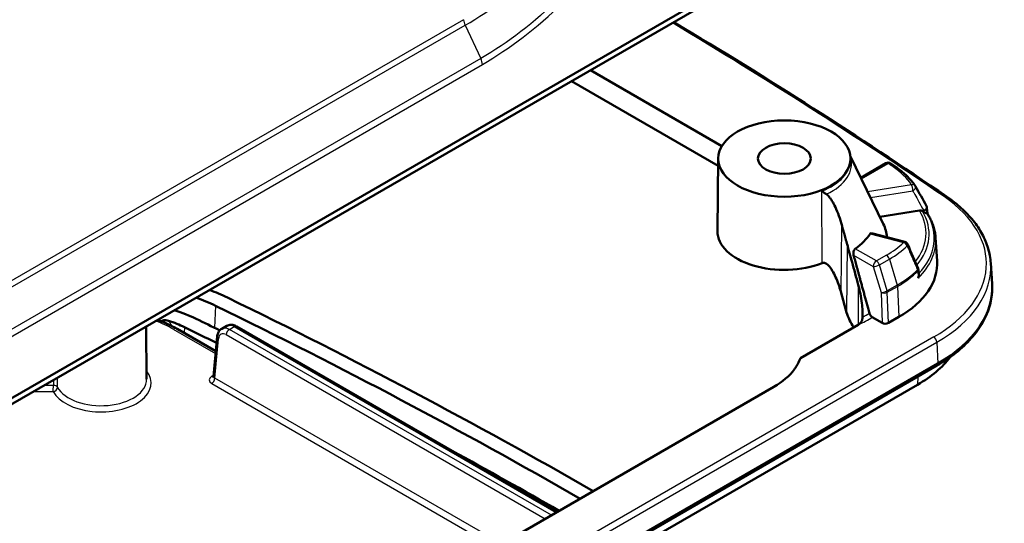
# Model space of a CAD drawing. Units: millimetres. Extents: x 1 to 840, y 1 to 593.
# Drawn here: x 497 to 531, y 151 to 168 of the extents above; entities that cross this region are included whole.
import ezdxf

# ---------------------------------------------------------------- set-up
doc = ezdxf.new("R2010")
doc.units = ezdxf.units.MM
doc.layers.add('Sichtbar (ISO)', color=7, linetype='Continuous', lineweight=50)
doc.layers.add('Sichtbar schmal (ISO)', color=1, linetype='Continuous', lineweight=25)

msp = doc.modelspace()

# ---------------------------------------------------------------- linework, layer by layer
at = {"layer": 'Sichtbar (ISO)'}
for p, q in [((479.3005686, 145.0113094), (528.1681552, 173.2250236)), ((527.9882931, 172.9206188), (479.1207065, 144.7069045)), ((521.0799425, 163.8274547), (516.6592067, 166.3797677)), ((516.0172568, 166.0091378), (520.953313, 163.1593044)), ((520.9560213, 163.4126964), (520.9298412, 160.9633)), ((525.3998752, 163.4792306), (526.5055737, 161.2095789)), ((525.4035754, 163.4126964), (525.4039953, 163.3734192)), ((525.7499269, 162.7606845), (526.5940068, 163.2480142)), ((526.392029, 161.4426505), (527.722481, 161.6544748)), ((527.9893469, 161.5516587), (527.9766054, 161.743839)), ((526.1065654, 160.8989296), (527.2292964, 160.602388)), ((528.2678932, 160.733288), (528.3171531, 159.9663617)), ((527.6872743, 159.6593257), (527.6980869, 159.4888012)), ((530.1209552, 159.8889166), (530.1658824, 159.1894466)), ((525.2737498, 158.2296222), (525.0919307, 158.882885)), ((526.4677479, 157.8730653), (526.1382336, 158.0633104)), ((527.0314452, 158.0759295), (526.6799326, 157.8729836)), ((501.713471, 157.7508432), (501.7324087, 155.9790497)), ((502.7533498, 157.6754957), (504.0606743, 156.9207116)), ((504.4301243, 157.7764057), (504.2602628, 157.6783361)), ((504.7513254, 157.7568773), (515.5514638, 151.5214145)), ((525.6602259, 157.8085655), (523.7173696, 156.686857)), ((504.1052362, 157.4116277), (503.9836521, 156.0721967)), ((479.4516184, 128.2279579), (528.3085268, 156.435507)), ((479.4826844, 128.2966244), (528.3395928, 156.5041736)), ((527.6587196, 155.7948377), (478.8018112, 127.5872885)), ((522.8269738, 155.7219322), (498.3038326, 141.56349))]:
    msp.add_line(p, q, dxfattribs=at)
for centre, start, end in [((526.6690068, 163.1181104), 55.65467043, 120), ((527.4608682, 162.401126), 28.77144979, 34.60244675), ((527.8269341, 161.7339148), 3.79350494, 28.7331682), ((527.1909912, 160.4573614), 23.24255842, 75.20461197), ((527.537575, 159.6498328), 3.62844165, 23.21582989)]:
    msp.add_arc(centre, 0.15, start, end, dxfattribs=at)
for major_axis in [(-2.2238194, 0), (-0.8880903, 0)]:
    msp.add_ellipse((523.1797984, 163.4047736), major_axis=major_axis, ratio=0.5773502692, dxfattribs=at)
for centre, major_axis, ratio, start_param, end_param in [((-1109.0998811, -652.91415), (1689.958248, 704.7432622), 0.79086439, 0.0842557247, 0.0847802219), ((523.1797984, 160.9552838), (-2.25, 0), 0.5773502692, 6.2770144406, 8.4565446604), ((523.1797984, 160.66951), (3.4548233, 0), 0.5773502692, 0.0455851097, 0.2741820485), ((523.1797984, 161.4860066), (3.0719114, 0), 0.5773502692, 5.601600242, 5.9328053681), ((-951.1393437, -3.4165181), (-1392.3815219, 1113.4825644), 0.7305518566, 4.0805190907, 4.0810577481), ((523.9201754, 159.872222), (4.4, 0), 0.5773502692, 5.4977871438, 6.3202516904), ((523.9201754, 159.0557254), (6.25, 0), 0.5773502692, 5.4977871438, 6.3202516904), ((375.5712578, 70.4262254), (-200, 0), 0.5773502692, 3.9286906383, 4.0121841591), ((375.5712578, 70.4262254), (199.375, 0), 0.5773502692, 0.7871033133, 0.8705915055), ((375.5712578, 70.4262254), (-198.375, 0), 0.5773502692, 4.0069498442, 4.0121841591), ((525.934101, 158.1403416), (-0.5, 0.8660254), 0.5773502692, 1.1510872219, 1.7217580244), ((500.5856516, 156.0755129), (3.75, 0), 0.5773502692, 0.8705525855, 1.0445472865), ((375.5712578, 70.4262254), (197.75, 0), 0.5773502692, 0.8633631978, 0.8705525855), ((525.3011187, 158.0158961), (0.5078542, 0), 0.5773502692, 5.4977871438, 5.5302154139), ((526.5737694, 157.9343328), (-0.1500715, 0.0001734), 0.5776129842, 0.7869610628, 2.357300678), ((520.5217803, 157.0528363), (3.2578542, 0), 0.5773502692, 5.9308318063, 6.0873618517), ((523.9201754, 157.9532872), (-5.2870999, 0), 0.5773502692, 2.3561944902, 2.7283968477), ((520.5217803, 157.0528363), (3.2600359, 0), 0.5773502692, 5.4977871438, 5.8787588162), ((375.5712578, 70.4262254), (-198.375, 0), 0.5773502692, 3.9287045625, 3.9541447733)]:
    msp.add_ellipse(centre, major_axis=major_axis, ratio=ratio, start_param=start_param, end_param=end_param, dxfattribs=at)
for points, knots in [([(528.6353121, 162.1263273), (527.1702755, 163.1300464), (525.6756647, 164.1193337), (522.6290281, 166.0679035), (521.0770023, 167.0271861), (519.4837321, 167.9789397), (519.4702934, 167.9869651), (519.4568527, 167.9949894)], [6.198030885063, 6.198030885063, 6.198030885063, 6.198030885063, 6.23209265391, 6.23209265391, 6.266154422756, 6.266154422756, 6.266444123064, 6.266444123064, 6.266444123064, 6.266444123064]), ([(526.7536337, 163.2419582), (526.7646902, 163.2344031), (526.7757451, 163.2268472), (526.7978514, 163.2117337), (526.8089029, 163.2041761), (526.8310024, 163.1890593), (526.8420505, 163.1815), (526.8641433, 163.1663799), (526.8751879, 163.158819), (526.8972739, 163.1436955), (526.9083152, 163.136133), (526.9193548, 163.1285696)], [0.0838565378053, 0.0838565378053, 0.0838565378053, 0.0838565378053, 0.0841161146675, 0.0841161146675, 0.0843756915297, 0.0843756915297, 0.0846352683919, 0.0846352683919, 0.0848948452541, 0.0848948452541, 0.0851544221163, 0.0851544221163, 0.0851544221163, 0.0851544221163]), ([(526.9193548, 163.1285696), (526.9744499, 163.0908231), (527.0275748, 163.0519656), (527.1296608, 162.9721405), (527.178622, 162.9311727), (527.2721635, 162.8472429), (527.316744, 162.8042807), (527.4013121, 162.716485), (527.4412998, 162.6716513), (527.516472, 162.5802457), (527.5516565, 162.5336737), (527.584335, 162.4863078)], [0.08515442212, 0.08515442212, 0.08515442212, 0.08515442212, 0.1493910857, 0.1493910857, 0.21362774928, 0.21362774928, 0.27786441286, 0.27786441286, 0.34210107644, 0.34210107644, 0.40633774003, 0.40633774003, 0.40633774003, 0.40633774003]), ([(524.4403993, 162.3074896), (524.4409208, 162.3071417), (524.4414431, 162.3067933), (524.4548496, 162.2978468), (524.4681228, 162.288927), (524.5156932, 162.2568294), (524.5522071, 162.231969), (524.5908039, 162.2058224)], [-0.170911260396, -0.170911260396, -0.170911260396, -0.170911260396, -0.170430424336, -0.170430424336, -0.158581697496, -0.158581697496, -0.12907432028, -0.12907432028, -0.12907432028, -0.12907432028]), ([(525.1091855, 161.1759256), (525.0959307, 161.2236059), (525.0819477, 161.2709537), (524.9980157, 161.5389178), (524.9179213, 161.7352544), (524.8116678, 161.9333416), (524.7869774, 161.9757379), (524.7418204, 162.0447296), (524.7214748, 162.07332), (524.6836153, 162.120416), (524.6660603, 162.1403029), (524.6302644, 162.1755472), (524.6111388, 162.192047), (524.5908039, 162.2058224)], [0.00282369903, 0.00282369903, 0.00282369903, 0.00282369903, 0.03429762246, 0.03429762246, 0.18303414528, 0.18303414528, 0.22411710916, 0.22411710916, 0.25411536682, 0.25411536682, 0.2772420675, 0.2772420675, 0.29912971627, 0.29912971627, 0.29912971627, 0.29912971627]), ([(528.6353121, 162.1263273), (528.8130044, 162.0045876), (528.9772545, 161.8756576), (529.2759002, 161.6052319), (529.4102983, 161.4637327), (529.6465485, 161.1701826), (529.7483997, 161.0181226), (529.917099, 160.7058466), (529.9839353, 160.5456213), (530.0805463, 160.2200978), (530.1103001, 160.0548065), (530.1209552, 159.8889166)], [0.08515442212, 0.08515442212, 0.08515442212, 0.08515442212, 0.21778989373, 0.21778989373, 0.35042536534, 0.35042536534, 0.48306083695, 0.48306083695, 0.61569630856, 0.61569630856, 0.74833178017, 0.74833178017, 0.74833178017, 0.74833178017]), ([(527.722481, 161.6544748), (527.7403763, 161.657324), (527.7614493, 161.6571135), (527.7933697, 161.6509535), (527.8099648, 161.6445164), (527.8223409, 161.6365238)], [0.133421872128, 0.133421872128, 0.133421872128, 0.133421872128, 0.144559823818, 0.144559823818, 0.154899876218, 0.154899876218, 0.154899876218, 0.154899876218]), ([(527.8698355, 161.6058501), (527.8888982, 161.5935383), (527.9071312, 161.5829422), (527.9388497, 161.5670737), (527.9528487, 161.5613824), (527.9678275, 161.5577673), (527.9713497, 161.5571936), (527.9744518, 161.5570348)], [-0.061648473967, -0.061648473967, -0.061648473967, -0.061648473967, -0.045523646687, -0.045523646687, -0.030322060246, -0.030322060246, -0.025077730344, -0.025077730344, -0.025077730344, -0.025077730344]), ([(528.2678932, 160.733288), (528.2642666, 160.7897502), (528.257552, 160.8461074), (528.2380177, 160.9582684), (528.2251985, 161.0140717), (528.1935822, 161.1248104), (528.1747858, 161.1797456), (528.1313827, 161.2884739), (528.1067766, 161.342267), (528.0519466, 161.448478), (528.0217231, 161.500896), (527.9887933, 161.552528)], [5.534853527, 5.534853527, 5.534853527, 5.534853527, 5.59800344504, 5.59800344504, 5.66115336307, 5.66115336307, 5.7243032811, 5.7243032811, 5.78745319914, 5.78745319914, 5.85060311717, 5.85060311717, 5.85060311717, 5.85060311717]), ([(526.0650687, 160.8772176), (526.0709635, 160.8864969), (526.0781196, 160.8936012), (526.0925316, 160.9002586), (526.0996483, 160.9007041), (526.106566, 160.8989116)], [-0.044863848645, -0.044863848645, -0.044863848645, -0.044863848645, -0.034673229473, -0.034673229473, -0.025862583089, -0.025862583089, -0.025862583089, -0.025862583089]), ([(525.6667084, 159.1511701), (525.5980192, 159.4035016), (525.5243652, 159.6735699), (525.4094176, 160.0934693), (525.3385912, 160.3517137), (525.2910048, 160.5226833)], [0.00410355467, 0.00410355467, 0.00410355467, 0.00410355467, 0.16965003507, 0.16965003507, 0.28299237051, 0.28299237051, 0.28299237051, 0.28299237051]), ([(525.5080579, 160.1578294), (525.5034391, 160.1749024), (525.5006768, 160.1942646), (525.500253, 160.2351841), (525.5030393, 160.25679), (525.5127221, 160.2939527), (525.5200063, 160.3122388), (525.5386577, 160.343638), (525.5500213, 160.3567476), (525.5629022, 160.3668163), (525.5641271, 160.3677285), (525.5653682, 160.3686143)], [0.000936798628, 0.000936798628, 0.000936798628, 0.000936798628, 0.012046532719, 0.012046532719, 0.024093065437, 0.024093065437, 0.035401423568, 0.035401423568, 0.046709781698, 0.046709781698, 0.047877155223, 0.047877155223, 0.047877155223, 0.047877155223]), ([(524.4549993, 159.8850249), (524.4704213, 159.8911499), (524.4874773, 159.8941588), (524.5208334, 159.8930961), (524.5371527, 159.8891545), (524.6057584, 159.8634378), (524.6571847, 159.8136462), (524.7886303, 159.6556793), (524.8629759, 159.509818), (524.9942291, 159.2011444), (525.049053, 159.0369416), (525.0919307, 158.882885)], [0.2686454359, 0.2686454359, 0.2686454359, 0.2686454359, 0.27987656638, 0.27987656638, 0.29110769686, 0.29110769686, 0.33380263368, 0.33380263368, 0.43554675273, 0.43554675273, 0.53729087179, 0.53729087179, 0.53729087179, 0.53729087179]), ([(527.6819646, 159.3782485), (527.6821383, 159.3787526), (527.6823107, 159.379257), (527.6927075, 159.4099213), (527.6984648, 159.4417027), (527.6985834, 159.4780286), (527.6984272, 159.4834293), (527.6980865, 159.4888011)], [-0.05950699822, -0.05950699822, -0.05950699822, -0.05950699822, -0.059188974703, -0.059188974703, -0.040187893323, -0.040187893323, -0.036865703857, -0.036865703857, -0.036865703857, -0.036865703857]), ([(525.807465, 158.0663845), (525.815242, 158.2051786), (525.8088259, 158.3640711), (525.7631968, 158.7451836), (525.7201204, 158.9549316), (525.6667084, 159.1511701)], [0.00303887464, 0.00303887464, 0.00303887464, 0.00303887464, 0.08590054027, 0.08590054027, 0.18490037016, 0.18490037016, 0.18490037016, 0.18490037016]), ([(528.3085268, 156.435507), (528.5402638, 156.5693005), (528.7544659, 156.7140158), (529.1425341, 157.0223959), (529.316405, 157.1860644), (529.6191577, 157.5291176), (529.7480405, 157.7085197), (529.9566414, 158.0791829), (530.0363344, 158.2704661), (530.1431252, 158.6597448), (530.1701754, 158.857719), (530.1701754, 159.0557254)], [4.71238898038, 4.71238898038, 4.71238898038, 4.71238898038, 4.86946861306, 4.86946861306, 5.02654824574, 5.02654824574, 5.18362787842, 5.18362787842, 5.3407075111, 5.3407075111, 5.49778714378, 5.49778714378, 5.49778714378, 5.49778714378]), ([(502.469252, 157.9476373), (502.4420323, 157.9567662), (502.4116597, 157.9630357), (502.3549041, 157.9673485), (502.3300501, 157.966537), (502.289451, 157.9602625), (502.2724008, 157.9556863), (502.2450985, 157.9435697), (502.2346109, 157.9367522), (502.22647, 157.9285355), (502.2261788, 157.9282362), (502.2258918, 157.9279359)], [0, 0, 0, 0, 0.018887362514, 0.018887362514, 0.034465518144, 0.034465518144, 0.04692020027, 0.04692020027, 0.057495053658, 0.057495053658, 0.057893275172, 0.057893275172, 0.057893275172, 0.057893275172]), ([(525.6716803, 157.8153967), (525.7065608, 157.8368851), (525.7333978, 157.8603606), (525.7721517, 157.9112176), (525.7843554, 157.9375272), (525.7982476, 157.9858076), (525.8017238, 158.0059308), (525.805617, 158.0390273), (525.8067001, 158.0527354), (525.8074651, 158.0663845)], [-0.25486360259, -0.25486360259, -0.25486360259, -0.25486360259, -0.22173191548, -0.22173191548, -0.1906177319, -0.1906177319, -0.16852661469, -0.16852661469, -0.15353814834, -0.15353814834, -0.15353814834, -0.15353814834]), ([(526.1382336, 158.0633104), (526.1251314, 158.0708749), (526.1097375, 158.0833336), (526.085615, 158.108934), (526.0726172, 158.1266055), (526.054249, 158.1587763), (526.0456265, 158.1789675), (526.0403635, 158.1971055), (526.0400182, 158.1983342), (526.0396816, 158.1995745)], [0.044440254348, 0.044440254348, 0.044440254348, 0.044440254348, 0.055557785336, 0.055557785336, 0.06667373862, 0.06667373862, 0.077785093229, 0.077785093229, 0.078582313918, 0.078582313918, 0.078582313918, 0.078582313918]), ([(504.1052362, 157.4116277), (504.1071028, 157.4321915), (504.1103286, 157.4526118), (504.1199073, 157.4929014), (504.126263, 157.5127771), (504.1426072, 157.5514986), (504.1526064, 157.5703502), (504.1766565, 157.606118), (504.1907248, 157.623028), (504.2228015, 157.6535355), (504.2408144, 157.6671076), (504.2602628, 157.6783361)], [-1.51843644924, -1.51843644924, -1.51843644924, -1.51843644924, -1.37182879207, -1.37182879207, -1.2252211349, -1.2252211349, -1.07861347773, -1.07861347773, -0.93200582056, -0.93200582056, -0.7853981634, -0.7853981634, -0.7853981634, -0.7853981634]), ([(504.7513254, 157.7568773), (504.7327852, 157.7675815), (504.7136326, 157.7770576), (504.6739467, 157.793035), (504.6534048, 157.7995428), (504.6108066, 157.80873), (504.5887273, 157.8114071), (504.5433988, 157.8116128), (504.5201268, 157.8091064), (504.4740282, 157.7976237), (504.4512396, 157.7885966), (504.4301243, 157.7764057)], [0, 0, 0, 0, 0.15707963268, 0.15707963268, 0.31415926536, 0.31415926536, 0.47123889804, 0.47123889804, 0.62831853072, 0.62831853072, 0.7853981634, 0.7853981634, 0.7853981634, 0.7853981634]), ([(523.5188233, 156.3122133), (523.529426, 156.3270062), (523.5396915, 156.341879), (523.5599417, 156.3723777), (523.5698976, 156.3880083), (523.579482, 156.4037153)], [0.00033954571, 0.00033954571, 0.00033954571, 0.00033954571, 0.016977150646, 0.016977150646, 0.034283723785, 0.034283723785, 0.034283723785, 0.034283723785]), ([(503.9785092, 156.0553847), (503.9785084, 156.0553842), (503.9786238, 156.055541), (503.979336, 156.0566823), (503.980376, 156.0585556), (503.9823619, 156.0642379), (503.9832754, 156.0680465), (503.9836521, 156.0721967)], [-0.40479842504, -0.40479842504, -0.40479842504, -0.40479842504, -0.34494160474, -0.34494160474, -0.19857926114, -0.19857926114, -0.05221691754, -0.05221691754, -0.05221691754, -0.05221691754])]:
    msp.add_open_spline(points, degree=3, knots=knots, dxfattribs=at)
for points, weights in [([(527.8223409, 161.6365238), (527.8459481, 161.621278), (527.8698355, 161.6058501)], [1.00013756254, 1.00019872909, 1.00022489563]), ([(525.2910048, 160.5226833), (525.1959703, 160.8641253), (525.1091855, 161.1759256)], [124.26204172, 130.117691914, 135.968756042]), ([(526.0396816, 158.1995745), (525.7448696, 159.2859552), (525.5080557, 160.1578282)], [89.6498125647, 99.9261229214, 110.048191079])]:
    msp.add_rational_spline(points, weights, degree=2, dxfattribs=at)
for points in [[(527.9744518, 161.5570348), (527.9826248, 161.5566163), (527.9872157, 161.5550018), (527.9887933, 161.552528)], [(503.8482537, 158.9833605), (504.0561551, 158.9053948), (504.2558552, 158.8199211), (504.4461238, 158.7273559)], [(503.3948614, 158.7218943), (503.6219598, 158.6413083), (503.8388595, 158.5509183), (504.0433898, 158.4514149)], [(503.3990155, 158.0099092), (503.1710181, 158.1208294), (502.9241957, 158.217814), (502.6630681, 158.2994368)], [(502.1014048, 157.9748169), (502.3355358, 157.8905322), (502.5545748, 157.7902585), (502.7533498, 157.6754957)]]:
    msp.add_open_spline(points, degree=3, dxfattribs=at)
at = {"layer": 'Sichtbar schmal (ISO)'}
for p, q in [((512.3897192, 168.0784866), (493.5643381, 157.2096477)), ((493.6184713, 157.0209977), (512.4438524, 167.8898365)), ((512.4438524, 167.8898365), (512.9706, 166.769306)), ((512.9706, 166.769306), (494.145219, 155.9004671)), ((494.2000637, 155.7035054), (513.0254447, 166.5723442)), ((525.7692158, 162.7210903), (526.6690068, 163.2405849)), ((524.4549993, 159.8850249), (524.4403993, 162.3074896)), ((527.4608682, 162.5236005), (525.9802661, 162.2878704)), ((526.0757666, 162.0918379), (527.5007429, 162.3187116)), ((525.0919307, 158.882885), (525.1091855, 161.1759256)), ((526.0650677, 160.8772208), (527.1909912, 160.5798359)), ((525.2910048, 160.5226833), (525.2737498, 158.2296222)), ((526.2766253, 159.9579698), (525.5653682, 160.3686143)), ((525.5080557, 160.1578282), (526.1705634, 159.7753292)), ((526.6151308, 160.1534061), (526.2766253, 159.9579698)), ((526.3742596, 159.8269808), (526.7127651, 160.022417)), ((526.7127651, 160.022417), (526.9777645, 159.1485406)), ((526.1705634, 159.7753292), (526.4301146, 158.8983073)), ((526.6338108, 158.9499589), (526.3742596, 159.8269808)), ((525.6667084, 159.1511701), (525.6565897, 157.8064662)), ((526.9777645, 159.1485406), (526.6338108, 158.9499589)), ((526.6420972, 158.90373), (526.9860509, 159.1023117)), ((526.9860509, 159.1023117), (527.0314452, 158.0759295)), ((526.4301146, 158.8983073), (526.4677479, 157.8730653)), ((526.6799326, 157.8729836), (526.6420972, 158.90373)), ((504.0433898, 158.4514149), (504.013558, 157.7097025)), ((502.6283498, 157.6631135), (504.0533816, 156.840371)), ((503.002167, 157.7311048), (502.9994688, 157.5333988)), ((504.5140617, 157.655765), (504.6763254, 157.749448)), ((515.345266, 151.4023662), (504.5140617, 157.655765)), ((504.6763254, 157.749448), (515.5075298, 151.4960492)), ((528.201882, 157.4001775), (479.3449736, 129.1926284)), ((504.0275948, 156.0091536), (504.1487014, 157.343324)), ((504.408141, 157.478547), (515.1388304, 151.2831806)), ((479.4508943, 129.0154104), (528.3078026, 157.2229596)), ((528.3078026, 157.2229596), (528.3395928, 156.5041736)), ((503.9874968, 156.1145516), (503.9216741, 156.0765489)), ((513.6760253, 150.4386296), (504.0275948, 156.0091536)), ((527.6714363, 156.0676827), (527.6587196, 155.7948377)), ((498.594094, 155.7682726), (498.2831794, 155.7703634)), ((503.9216741, 155.8319356), (513.4695897, 150.319444)), ((497.9288888, 155.5658136), (498.5923473, 155.5613522))]:
    msp.add_line(p, q, dxfattribs=at)
for centre, major_axis, ratio, start_param, end_param in [((512.6706686, 167.9540059), (-0.2, 0.3464102), 0.5773502692, 0.9011671764, 1.4256981955), ((375.5712578, 87.6951281), (200.0552475, 0), 0.5773502692, 0.7002437413, 0.7684238542), ((512.7437838, 166.7051366), (0.2, -0.3464102), 0.5773502692, 0.8768443576, 1.4256981955), ((523.1797984, 163.3654949), (2.2242392, 0), 0.5773502692, 5.3149520068, 6.2893561737), ((523.1797984, 163.2230708), (2.2572814, 0), 0.5773502692, 5.38763666, 6.4593422935), ((526.6690068, 163.1181104), (-0.075, 0.1299038), 0.5773502692, 5.4977871438, 6.2831853072), ((526.6690068, 163.1181104), (0.0846269, 0.1238478), 0.6236793917, 0, 0.8309936248), ((375.5712578, 89.5322454), (197.8112425, 0), 0.5773502692, 0.7002437413, 0.7015416256), ((526.8345759, 163.0048257), (0.0847788, 0.1237439), 0.624362804, 0, 0.8317594325), ((523.9201754, 161.7093393), (3.8112425, 0), 0.5773502692, 0.3790604234, 0.7002437413), ((527.4608682, 162.401126), (0.1234668, 0.0851818), 0.7585357209, 0.000000001, 1.0886620945), ((527.4608682, 162.401126), (0.0235848, -0.1481343), 0.2170582241, 0.9466655069, 2.5087351874), ((527.4608682, 162.401126), (0.131482, 0.0721975), 0.6098504704, 4.6809473995, 6.2831853051), ((523.9201754, 159.872222), (6.0552475, 0), 0.5773502692, 5.4977871438, 6.9834290485), ((528.5505332, 162.0025834), (0.0847788, 0.1237439), 0.624362804, 0, 0.8317594325), ((523.9201754, 160.8928427), (4.0246463, 0), 0.5773502692, 5.8549901783, 6.6171346609), ((523.9201754, 160.8592081), (4.1278995, 0), 0.5773502692, 5.8293512148, 6.6154224975), ((527.8269341, 161.7339148), (0.1315302, 0.0721097), 0.6098635839, 4.6813548593, 6.2831852876), ((527.8269341, 161.7339148), (0.1496713, 0.0099241), 0.5812445699, 4.9433341741, 6.2831853072), ((523.9201754, 160.722633), (4.304165, 0), 0.5773502692, 5.7822593375, 6.6256120413), ((527.1909912, 160.4573614), (0.0383052, 0.1450266), 0.3396724914, 0.0000000191, 0.6609249894), ((523.9201754, 160.6402029), (4.3507063, 0), 0.5773502692, 5.7568198459, 6.3202516904), ((523.9201754, 161.7093393), (-3.8112425, 0), 0.5773502692, 2.3561944902, 2.6025528396), ((523.9201754, 161.6347194), (3.9493183, 0), 0.5773502692, 5.4977871438, 5.7441454931), ((527.1909912, 160.4573614), (0.1041752, -0.1079237), 0.7007189595, 1.0293452459, 2.1987158447), ((527.1909912, 160.4573614), (0.1378264, 0.0591937), 0.4030609142, 5.5515897001, 6.2831853072), ((526.2766253, 159.8354953), (-0.075, -0.1299038), 0.5773502692, 3.926990817, 5.4890604975), ((526.2766253, 159.8354953), (-0.075, 0.1299038), 0.5773502692, 4.3284165449, 5.4977871438), ((526.6151308, 160.0309316), (0.075, -0.1299038), 0.5773502692, 1.1868238914, 2.3561944902), ((526.2766253, 159.8354953), (0.1438334, 0.0425669), 0.3012173575, 3.7985769392, 5.3659635303), ((523.9201754, 160.9138405), (-4.324084, 0), 0.5773502692, 2.3561944902, 2.6142839169), ((523.9201754, 160.8723957), (4.3358027, 0), 0.5773502692, 5.4977871438, 5.7558765705), ((527.537575, 159.6498328), (0.137854, 0.0591294), 0.4033479868, 5.5625634236, 6.2831853291), ((527.537575, 159.6498328), (0.1056116, -0.1065185), 0.7055873341, 0.670859037, 1.0199248874), ((527.537575, 159.6498328), (0.1496993, 0.0094929), 0.5648200349, 5.7200648756, 6.2831853072), ((523.9201754, 159.7561573), (6.205042, 0), 0.5773502692, 5.4977871438, 6.3202516904), ((526.5361765, 158.9584735), (-0.1438334, -0.0425669), 0.3012173575, 0.6569842856, 2.2243708767), ((526.5361765, 158.9584735), (-0.075, 0.1299038), 0.5773502692, 3.9793506945, 4.3284165449), ((526.8801302, 159.1570552), (-0.075, 0.1299038), 0.5773502692, 3.9793506945, 4.3284165449), ((526.5361765, 158.9584735), (0.149899, 0.0055023), 0.5412907428, 3.9066864026, 5.4770260178), ((523.1797984, 159.6488893), (4.0366471, 0), 0.5773502692, 5.3777129047, 5.5349552535), ((523.1797984, 159.7275678), (-3.8965655, 0), 0.5773502692, 2.3108865792, 2.394915418), ((500.198828, 156.2604285), (3.4358626, 0), 0.5773502692, 0.7853981634, 1.0067572614), ((502.6283498, 157.4589894), (0.125, 0.2165064), 0.5773502692, 0, 0.7853981634), ((504.5010914, 157.2400283), (-0.2356688, 0.4411745), 0.598112688, 5.5175166946, 6.302914858), ((504.5140617, 157.5332905), (-0.075, -0.1299038), 0.5773502692, 3.926990817, 5.4454272662), ((504.6892957, 157.3486881), (0.2632368, -0.4252867), 0.5558090131, 2.3391565621, 3.1245547255), ((504.6763254, 157.6269735), (0.075, 0.1299038), 0.5773502692, 0, 0.7853981634), ((504.254622, 157.3980675), (-0.1493858, 0.0135602), 0.5757710364, 0, 0.8362455531), ((504.3951707, 157.1852848), (0.1604055, -0.3113643), 0.6067280901, 2.3852640604, 3.9037005096), ((528.201882, 157.2777031), (0.075, -0.1299038), 0.5773502692, 0.837758041, 2.3561944902), ((528.2335268, 156.5654109), (0.075, -0.1299038), 0.5773502692, 0, 0.7853981634), ((500.198828, 155.8521802), (-1.6836042, 0), 0.5773502692, 0.3038507571, 3.5712066782), ((500.198828, 155.9735859), (1.5336099, 0), 0.5773502692, 3.4454434107, 6.2893561737), ((504.1346791, 155.9542423), (-0.3008228, 0), 0.5757710364, 5.4991566717, 7.0672139427), ((503.9216741, 156.1990234), (0.075, -0.1299038), 0.5773502692, 5.4977871438, 6.1030646278), ((503.9216741, 155.9544101), (0.075, 0.1299038), 0.5773502692, 3.926990817, 5.4454272662), ((504.1346791, 156.0767167), (-0.1510399, -0.0134175), 0.5696137467, 6.1804104401, 7.0166559931), ((498.5923473, 155.6838266), (-0.0010087, -0.1499966), 0.0095092986, 0.615511683, 2.1688547169), ((498.5923473, 155.6838266), (0.1318144, 0.0715888), 0.7790940421, 4.3121048851, 5.8741745656), ((498.5923473, 155.6838266), (0.1499985, -0.0006689), 0.5630431712, 0.3064611989, 1.5616619713)]:
    msp.add_ellipse(centre, major_axis=major_axis, ratio=ratio, start_param=start_param, end_param=end_param, dxfattribs=at)
for points, knots in [([(512.4438524, 167.8898365), (513.3291627, 168.4009707), (514.1999363, 169.0727552), (515.8878029, 170.720215), (516.6965742, 171.7112151), (517.4128819, 172.7909853)], [-1.5266133652, -1.5266133652, -1.5266133652, -1.5266133652, -0.7874220427, -0.7874220427, 0, 0, 0, 0]), ([(517.9597942, 171.6275593), (517.2526596, 170.586608), (516.4635162, 169.6327765), (514.7769339, 167.9860517), (513.880597, 167.2946929), (512.9706, 166.769306)], [-1.5690251098, -1.5690251098, -1.5690251098, -1.5690251098, -0.7845125549, -0.7845125549, 0, 0, 0, 0]), ([(513.0254447, 166.5723442), (513.9500016, 167.1061373), (514.8617292, 167.807252), (516.5793017, 169.4752716), (517.3840188, 170.4406244), (518.1061316, 171.4934844)], [0, 0, 0, 0, 0.7845125549, 0.7845125549, 1.5690251098, 1.5690251098, 1.5690251098, 1.5690251098]), ([(527.5007429, 162.3187116), (527.5114886, 162.2991421), (527.5222337, 162.2795722), (527.577107, 162.1796243), (527.6212249, 162.0992409), (527.6653328, 162.0188523), (527.7188411, 161.9213313), (527.7723348, 161.8238027), (527.8394808, 161.7013455), (527.8531451, 161.6764232), (527.8668087, 161.6515005)], [0.05251808601, 0.05251808601, 0.05251808601, 0.05251808601, 0.06942051387, 0.06942051387, 0.13884102774, 0.13884102774, 0.13884102774, 0.22305639696, 0.22305639696, 0.24457479233, 0.24457479233, 0.24457479233, 0.24457479233]), ([(527.309488, 160.4642958), (527.3197468, 160.4404981), (527.3300046, 160.4167002), (527.3822079, 160.2955782), (527.4241395, 160.1982497), (527.466058, 160.1009168), (527.5168192, 159.9830516), (527.5675611, 159.8651801), (527.6311568, 159.7173931), (527.6440265, 159.687483), (527.6568951, 159.6575725)], [-0.27359358571, -0.27359358571, -0.27359358571, -0.27359358571, -0.25659488798, -0.25659488798, -0.18707810423, -0.18707810423, -0.18707810423, -0.10289676815, -0.10289676815, -0.0815368794, -0.0815368794, -0.0815368794, -0.0815368794]), ([(527.667022, 159.6127231), (527.6686579, 159.5870564), (527.6702938, 159.5613896), (527.6719295, 159.5357229), (527.6752748, 159.4832314), (527.6786199, 159.43074), (527.6819646, 159.3782485)], [0.235354114345, 0.235354114345, 0.235354114345, 0.235354114345, 0.2540591238, 0.2540591238, 0.2540591238, 0.292313054769, 0.292313054769, 0.292313054769, 0.292313054769]), ([(502.5986372, 157.7598156), (502.5641288, 157.8103515), (502.5295143, 157.8606786), (502.4862974, 157.9230851), (502.4777772, 157.9353678), (502.469252, 157.9476373)], [0.200807031469, 0.200807031469, 0.200807031469, 0.200807031469, 0.237147610479, 0.237147610479, 0.246064413183, 0.246064413183, 0.246064413183, 0.246064413183]), ([(498.7354706, 155.7086681), (498.7356704, 155.7489227), (498.7358707, 155.789171), (498.7364092, 155.8971029), (498.7367482, 155.9647747), (498.7370886, 156.032428)], [-1.344366639205, -1.344366639205, -1.344366639205, -1.344366639205, -1.3429853816879, -1.3429853816879, -1.3406619866739, -1.3406619866739, -1.3406619866739, -1.3406619866739]), ([(498.5949096, 155.9503409), (498.5948178, 155.9299385), (498.5947261, 155.9095344), (498.5944539, 155.8488498), (498.5942737, 155.8085644), (498.594094, 155.7682726)], [1.3422856224028, 1.3422856224028, 1.3422856224028, 1.3422856224028, 1.3429853816879, 1.3429853816879, 1.344366639205, 1.344366639205, 1.344366639205, 1.344366639205])]:
    msp.add_open_spline(points, degree=3, knots=knots, dxfattribs=at)
msp.add_open_spline([(527.8668087, 161.6515005), (527.8678177, 161.6362837), (527.8688266, 161.6210669), (527.8698355, 161.6058501)], degree=3, dxfattribs=at)

doc.saveas('drawing.dxf')
